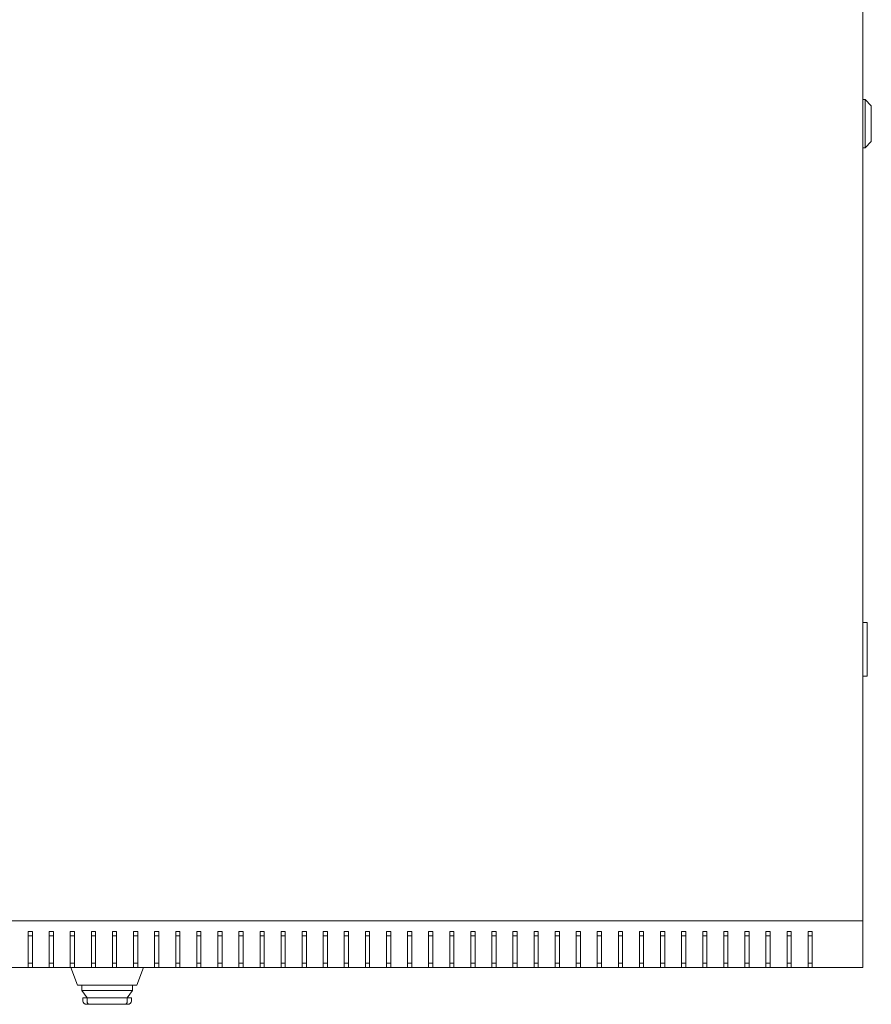
# Model space of a CAD drawing. Units: millimetres. Extents: x -544 to 2804, y -1694 to 504.
# Drawn here: x 0 to 404, y -1694 to -1227 of the extents above; entities that cross this region are included whole.
import ezdxf

# ---------------------------------------------------------------- set-up
doc = ezdxf.new("R2010")
doc.units = ezdxf.units.MM

# ---------------------------------------------------------------- blocks, each defined once
blk = doc.blocks.new('A$C453653AA')
at = {"color": 0, "linetype": 'Continuous', "lineweight": 0}
for p, q in [((253.87, -61.76), (253.87, 694.24)), ((253.87, 327.74), (254.87, 327.74)), ((254.87, 327.74), (254.87, 304.74)), ((257.87, 324.74), (254.87, 327.74)), ((257.87, 307.74), (257.87, 324.74)), ((253.87, 304.74), (254.87, 304.74)), ((257.87, 307.74), (254.87, 304.74)), ((253.87, 79.74), (255.87, 79.74)), ((255.87, 78.74), (255.87, 79.74)), ((255.87, 78.74), (255.87, 55.24)), ((255.87, 54.24), (253.87, 54.24)), ((255.87, 54.24), (255.87, 55.24)), ((-546.13, -61.76), (253.87, -61.76)), ((253.87, -61.76), (253.87, -83.76)), ((-142.13, -83.76), (-142.13, -66.76)), ((-142.13, -66.76), (-140.13, -66.76)), ((-140.13, -68.76), (-142.13, -68.76)), ((-140.13, -66.76), (-140.13, -83.76)), ((-132.13, -83.76), (-132.13, -66.76)), ((-132.13, -66.76), (-130.13, -66.76)), ((-130.13, -68.76), (-132.13, -68.76)), ((-130.13, -66.76), (-130.13, -83.76)), ((-122.13, -83.76), (-122.13, -66.76)), ((-122.13, -66.76), (-120.13, -66.76)), ((-120.13, -68.76), (-122.13, -68.76)), ((-120.13, -66.76), (-120.13, -83.76)), ((-112.13, -83.76), (-112.13, -66.76)), ((-112.13, -66.76), (-110.13, -66.76)), ((-110.13, -68.76), (-112.13, -68.76)), ((-110.13, -66.76), (-110.13, -83.76)), ((-102.13, -83.76), (-102.13, -66.76)), ((-102.13, -66.76), (-100.13, -66.76)), ((-100.13, -68.76), (-102.13, -68.76)), ((-100.13, -66.76), (-100.13, -83.76)), ((-92.13, -83.76), (-92.13, -66.76)), ((-92.13, -66.76), (-90.13, -66.76)), ((-90.13, -68.76), (-92.13, -68.76)), ((-90.13, -66.76), (-90.13, -83.76)), ((-82.13, -83.76), (-82.13, -66.76)), ((-82.13, -66.76), (-80.13, -66.76)), ((-80.13, -68.76), (-82.13, -68.76)), ((-80.13, -66.76), (-80.13, -83.76)), ((-72.13, -83.76), (-72.13, -66.76)), ((-72.13, -66.76), (-70.13, -66.76)), ((-70.13, -68.76), (-72.13, -68.76)), ((-70.13, -66.76), (-70.13, -83.76)), ((-62.13, -83.76), (-62.13, -66.76)), ((-62.13, -66.76), (-60.13, -66.76)), ((-60.13, -68.76), (-62.13, -68.76)), ((-60.13, -66.76), (-60.13, -83.76)), ((-52.13, -83.76), (-52.13, -66.76)), ((-52.13, -66.76), (-50.13, -66.76)), ((-50.13, -68.76), (-52.13, -68.76)), ((-50.13, -66.76), (-50.13, -83.76)), ((-42.13, -83.76), (-42.13, -66.76)), ((-42.13, -66.76), (-40.13, -66.76)), ((-40.13, -68.76), (-42.13, -68.76)), ((-40.13, -66.76), (-40.13, -83.76)), ((-32.13, -83.76), (-32.13, -66.76)), ((-32.13, -66.76), (-30.13, -66.76)), ((-30.13, -68.76), (-32.13, -68.76)), ((-30.13, -66.76), (-30.13, -83.76)), ((-22.13, -83.76), (-22.13, -66.76)), ((-22.13, -66.76), (-20.13, -66.76)), ((-20.13, -68.76), (-22.13, -68.76)), ((-20.13, -66.76), (-20.13, -83.76)), ((-12.13, -83.76), (-12.13, -66.76)), ((-12.13, -66.76), (-10.13, -66.76)), ((-10.13, -68.76), (-12.13, -68.76)), ((-10.13, -66.76), (-10.13, -83.76)), ((-2.13, -83.76), (-2.13, -66.76)), ((-2.13, -66.76), (-0.13, -66.76)), ((-0.13, -68.76), (-2.13, -68.76)), ((-0.13, -66.76), (-0.13, -83.76)), ((7.87, -83.76), (7.87, -66.76)), ((7.87, -66.76), (9.87, -66.76)), ((9.87, -68.76), (7.87, -68.76)), ((9.87, -66.76), (9.87, -83.76)), ((17.87, -83.76), (17.87, -66.76)), ((17.87, -66.76), (19.87, -66.76)), ((19.87, -68.76), (17.87, -68.76)), ((19.87, -66.76), (19.87, -83.76)), ((27.87, -83.76), (27.87, -66.76)), ((27.87, -66.76), (29.87, -66.76)), ((29.87, -68.76), (27.87, -68.76)), ((29.87, -66.76), (29.87, -83.76)), ((37.87, -83.76), (37.87, -66.76)), ((37.87, -66.76), (39.87, -66.76)), ((39.87, -68.76), (37.87, -68.76)), ((39.87, -66.76), (39.87, -83.76)), ((47.87, -83.76), (47.87, -66.76)), ((47.87, -66.76), (49.87, -66.76)), ((49.87, -68.76), (47.87, -68.76)), ((49.87, -66.76), (49.87, -83.76)), ((57.87, -83.76), (57.87, -66.76)), ((57.87, -66.76), (59.87, -66.76)), ((59.87, -68.76), (57.87, -68.76)), ((59.87, -66.76), (59.87, -83.76)), ((67.87, -83.76), (67.87, -66.76)), ((67.87, -66.76), (69.87, -66.76)), ((69.87, -68.76), (67.87, -68.76)), ((69.87, -66.76), (69.87, -83.76)), ((77.87, -83.76), (77.87, -66.76)), ((77.87, -66.76), (79.87, -66.76)), ((79.87, -68.76), (77.87, -68.76)), ((79.87, -66.76), (79.87, -83.76)), ((87.87, -83.76), (87.87, -66.76)), ((87.87, -66.76), (89.87, -66.76)), ((89.87, -68.76), (87.87, -68.76)), ((89.87, -66.76), (89.87, -83.76)), ((97.87, -83.76), (97.87, -66.76)), ((97.87, -66.76), (99.87, -66.76)), ((99.87, -68.76), (97.87, -68.76)), ((99.87, -66.76), (99.87, -83.76)), ((107.87, -83.76), (107.87, -66.76)), ((107.87, -66.76), (109.87, -66.76)), ((109.87, -68.76), (107.87, -68.76)), ((109.87, -66.76), (109.87, -83.76)), ((117.87, -83.76), (117.87, -66.76)), ((117.87, -66.76), (119.87, -66.76)), ((119.87, -68.76), (117.87, -68.76)), ((119.87, -66.76), (119.87, -83.76)), ((127.87, -83.76), (127.87, -66.76)), ((127.87, -66.76), (129.87, -66.76)), ((129.87, -68.76), (127.87, -68.76)), ((129.87, -66.76), (129.87, -83.76)), ((137.87, -83.76), (137.87, -66.76)), ((137.87, -66.76), (139.87, -66.76)), ((139.87, -68.76), (137.87, -68.76)), ((139.87, -66.76), (139.87, -83.76)), ((147.87, -83.76), (147.87, -66.76)), ((147.87, -66.76), (149.87, -66.76)), ((149.87, -68.76), (147.87, -68.76)), ((149.87, -66.76), (149.87, -83.76)), ((157.87, -83.76), (157.87, -66.76)), ((157.87, -66.76), (159.87, -66.76)), ((159.87, -68.76), (157.87, -68.76)), ((159.87, -66.76), (159.87, -83.76)), ((167.87, -83.76), (167.87, -66.76)), ((167.87, -66.76), (169.87, -66.76)), ((169.87, -68.76), (167.87, -68.76)), ((169.87, -66.76), (169.87, -83.76)), ((177.87, -83.76), (177.87, -66.76)), ((177.87, -66.76), (179.87, -66.76)), ((179.87, -68.76), (177.87, -68.76)), ((179.87, -66.76), (179.87, -83.76)), ((187.87, -83.76), (187.87, -66.76)), ((187.87, -66.76), (189.87, -66.76)), ((189.87, -68.76), (187.87, -68.76)), ((189.87, -66.76), (189.87, -83.76)), ((197.87, -83.76), (197.87, -66.76)), ((197.87, -66.76), (199.87, -66.76)), ((199.87, -68.76), (197.87, -68.76)), ((199.87, -66.76), (199.87, -83.76)), ((207.87, -83.76), (207.87, -66.76)), ((207.87, -66.76), (209.87, -66.76)), ((209.87, -68.76), (207.87, -68.76)), ((209.87, -66.76), (209.87, -83.76)), ((217.87, -83.76), (217.87, -66.76)), ((217.87, -66.76), (219.87, -66.76)), ((219.87, -68.76), (217.87, -68.76)), ((219.87, -66.76), (219.87, -83.76)), ((227.87, -66.76), (229.87, -66.76)), ((227.87, -83.76), (227.87, -66.76)), ((229.87, -68.76), (227.87, -68.76)), ((229.87, -66.76), (229.87, -83.76)), ((-142.13, -83.76), (-150.13, -83.76)), ((-140.13, -81.76), (-142.13, -81.76)), ((-140.13, -83.76), (-142.13, -83.76)), ((-132.13, -83.76), (-140.13, -83.76)), ((-130.13, -81.76), (-132.13, -81.76)), ((-130.13, -83.76), (-132.13, -83.76)), ((-122.13, -83.76), (-130.13, -83.76)), ((-120.13, -81.76), (-122.13, -81.76)), ((-120.13, -83.76), (-122.13, -83.76)), ((-118.63, -92.26), (-121.94, -83.76)), ((-112.13, -83.76), (-120.13, -83.76)), ((-110.13, -81.76), (-112.13, -81.76)), ((-110.13, -83.76), (-112.13, -83.76)), ((-102.13, -83.76), (-110.13, -83.76)), ((-100.13, -81.76), (-102.13, -81.76)), ((-100.13, -83.76), (-102.13, -83.76)), ((-92.13, -83.76), (-100.13, -83.76)), ((-90.13, -81.76), (-92.13, -81.76)), ((-90.13, -83.76), (-92.13, -83.76)), ((-87.33, -83.76), (-90.63, -92.26)), ((-82.13, -83.76), (-90.13, -83.76)), ((-80.13, -81.76), (-82.13, -81.76)), ((-80.13, -83.76), (-82.13, -83.76)), ((-72.13, -83.76), (-80.13, -83.76)), ((-70.13, -81.76), (-72.13, -81.76)), ((-70.13, -83.76), (-72.13, -83.76)), ((-62.13, -83.76), (-70.13, -83.76)), ((-60.13, -81.76), (-62.13, -81.76)), ((-60.13, -83.76), (-62.13, -83.76)), ((-52.13, -83.76), (-60.13, -83.76)), ((-50.13, -81.76), (-52.13, -81.76)), ((-50.13, -83.76), (-52.13, -83.76)), ((-42.13, -83.76), (-50.13, -83.76)), ((-40.13, -81.76), (-42.13, -81.76)), ((-40.13, -83.76), (-42.13, -83.76)), ((-32.13, -83.76), (-40.13, -83.76)), ((-30.13, -81.76), (-32.13, -81.76)), ((-30.13, -83.76), (-32.13, -83.76)), ((-22.13, -83.76), (-30.13, -83.76)), ((-20.13, -81.76), (-22.13, -81.76)), ((-20.13, -83.76), (-22.13, -83.76)), ((-12.13, -83.76), (-20.13, -83.76)), ((-10.13, -81.76), (-12.13, -81.76)), ((-10.13, -83.76), (-12.13, -83.76)), ((-2.13, -83.76), (-10.13, -83.76)), ((-0.13, -81.76), (-2.13, -81.76)), ((-0.13, -83.76), (-2.13, -83.76)), ((7.87, -83.76), (-0.13, -83.76)), ((9.87, -81.76), (7.87, -81.76)), ((9.87, -83.76), (7.87, -83.76)), ((17.87, -83.76), (9.87, -83.76)), ((19.87, -81.76), (17.87, -81.76)), ((19.87, -83.76), (17.87, -83.76)), ((27.87, -83.76), (19.87, -83.76)), ((29.87, -81.76), (27.87, -81.76)), ((29.87, -83.76), (27.87, -83.76)), ((37.87, -83.76), (29.87, -83.76)), ((39.87, -81.76), (37.87, -81.76)), ((39.87, -83.76), (37.87, -83.76)), ((47.87, -83.76), (39.87, -83.76)), ((49.87, -81.76), (47.87, -81.76)), ((49.87, -83.76), (47.87, -83.76)), ((57.87, -83.76), (49.87, -83.76)), ((59.87, -81.76), (57.87, -81.76)), ((59.87, -83.76), (57.87, -83.76)), ((67.87, -83.76), (59.87, -83.76)), ((69.87, -81.76), (67.87, -81.76)), ((69.87, -83.76), (67.87, -83.76)), ((77.87, -83.76), (69.87, -83.76)), ((79.87, -81.76), (77.87, -81.76)), ((79.87, -83.76), (77.87, -83.76)), ((87.87, -83.76), (79.87, -83.76)), ((89.87, -81.76), (87.87, -81.76)), ((89.87, -83.76), (87.87, -83.76)), ((97.87, -83.76), (89.87, -83.76)), ((99.87, -81.76), (97.87, -81.76)), ((99.87, -83.76), (97.87, -83.76)), ((107.87, -83.76), (99.87, -83.76)), ((109.87, -81.76), (107.87, -81.76)), ((109.87, -83.76), (107.87, -83.76)), ((117.87, -83.76), (109.87, -83.76)), ((119.87, -81.76), (117.87, -81.76)), ((119.87, -83.76), (117.87, -83.76)), ((127.87, -83.76), (119.87, -83.76)), ((129.87, -81.76), (127.87, -81.76)), ((129.87, -83.76), (127.87, -83.76)), ((137.87, -83.76), (129.87, -83.76)), ((139.87, -81.76), (137.87, -81.76)), ((139.87, -83.76), (137.87, -83.76)), ((147.87, -83.76), (139.87, -83.76)), ((149.87, -81.76), (147.87, -81.76)), ((149.87, -83.76), (147.87, -83.76)), ((157.87, -83.76), (149.87, -83.76)), ((159.87, -81.76), (157.87, -81.76)), ((159.87, -83.76), (157.87, -83.76)), ((167.87, -83.76), (159.87, -83.76)), ((169.87, -81.76), (167.87, -81.76)), ((169.87, -83.76), (167.87, -83.76)), ((177.87, -83.76), (169.87, -83.76)), ((179.87, -81.76), (177.87, -81.76)), ((179.87, -83.76), (177.87, -83.76)), ((187.87, -83.76), (179.87, -83.76)), ((189.87, -81.76), (187.87, -81.76)), ((189.87, -83.76), (187.87, -83.76)), ((197.87, -83.76), (189.87, -83.76)), ((199.87, -81.76), (197.87, -81.76)), ((199.87, -83.76), (197.87, -83.76)), ((207.87, -83.76), (199.87, -83.76)), ((209.87, -81.76), (207.87, -81.76)), ((209.87, -83.76), (207.87, -83.76)), ((217.87, -83.76), (209.87, -83.76)), ((219.87, -81.76), (217.87, -81.76)), ((219.87, -83.76), (217.87, -83.76)), ((227.87, -83.76), (219.87, -83.76)), ((229.87, -81.76), (227.87, -81.76)), ((229.87, -83.76), (227.87, -83.76)), ((253.87, -83.76), (229.87, -83.76)), ((-118.63, -92.26), (-113.97, -92.26)), ((-116.63, -94.76), (-116.63, -92.26)), ((-95.3, -92.26), (-113.97, -92.26)), ((-95.3, -92.26), (-90.63, -92.26)), ((-92.63, -94.76), (-92.63, -92.26)), ((-116.63, -94.76), (-115.05, -94.76)), ((-116.63, -94.76), (-114.18, -98.26)), ((-94.21, -94.76), (-115.05, -94.76)), ((-95.08, -98.26), (-92.63, -94.76)), ((-94.21, -94.76), (-92.63, -94.76)), ((-114.2, -98.26), (-116.13, -98.26)), ((-116.13, -99.76), (-116.13, -98.26)), ((-112.71, -101.26), (-114.46, -101.26)), ((-114.2, -98.26), (-114.18, -98.26)), ((-112.62, -98.26), (-114.18, -98.26)), ((-114.18, -99.76), (-114.18, -98.26)), ((-112.71, -101.26), (-112.68, -101.26)), ((-112.68, -101.26), (-96.58, -101.26)), ((-112.62, -98.26), (-96.65, -98.26)), ((-95.08, -98.26), (-96.65, -98.26)), ((-96.58, -101.26), (-96.56, -101.26)), ((-94.81, -101.26), (-96.56, -101.26)), ((-95.08, -98.26), (-95.07, -98.26)), ((-95.08, -99.76), (-95.08, -98.26)), ((-93.13, -98.26), (-95.07, -98.26)), ((-93.13, -99.76), (-93.13, -98.26))]:
    blk.add_line(p, q, dxfattribs=at)
for centre, start, end in [((-112.68, -99.76), 180, 270), ((-96.58, -99.76), 270, 0)]:
    blk.add_arc(centre, 1.5, start, end, dxfattribs=at)
for centre, start_param, end_param in [((-114.43, -99.76), -3.141593, -2.398032), ((-94.84, -99.76), -0.743561, 0)]:
    blk.add_ellipse(centre, major_axis=(1.71, 0), ratio=0.878372, start_param=start_param, end_param=end_param, dxfattribs=at)
for points, knots in [([(-115.68, -100.78), (-115.63, -100.83), (-115.57, -100.88), (-115.35, -101.03), (-115.19, -101.12), (-114.85, -101.23), (-114.66, -101.26), (-114.46, -101.26), (-114.46, -101.26), (-114.46, -101.26)], [-0.1590972, -0.1590972, -0.1590972, -0.1590972, -0.129968, -0.129968, -0.0659955, -0.0659955, 0, 0, 0.0006456, 0.0006456, 0.0006456, 0.0006456]), ([(-94.81, -101.26), (-94.81, -101.26), (-94.8, -101.26), (-94.61, -101.26), (-94.42, -101.23), (-94.07, -101.12), (-93.91, -101.03), (-93.7, -100.88), (-93.64, -100.83), (-93.58, -100.78)], [-0.6209362, -0.6209362, -0.6209362, -0.6209362, -0.620276, -0.620276, -0.5527938, -0.5527938, -0.4873801, -0.4873801, -0.4575947, -0.4575947, -0.4575947, -0.4575947])]:
    blk.add_open_spline(points, degree=3, knots=knots, dxfattribs=at)

msp = doc.modelspace()

# ---------------------------------------------------------------- block references
msp.add_blockref('A$C453653AA', (146.323, -1592.268))

doc.saveas('drawing.dxf')
